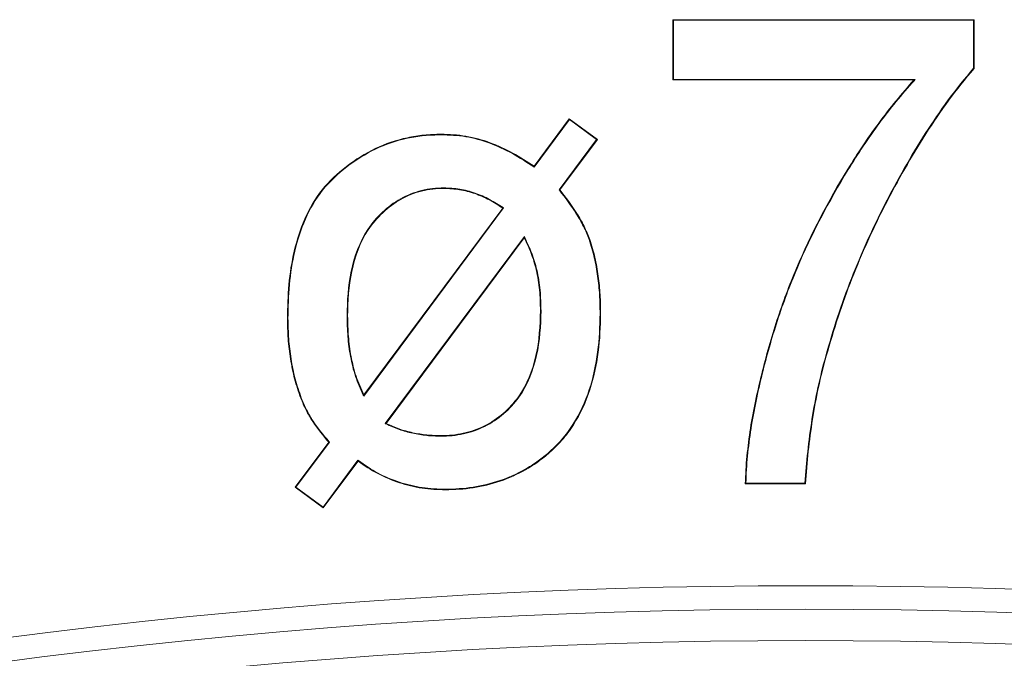
# Model space of a CAD drawing. Units: millimetres. Extents: x 85722 to 86171, y 52486 to 52883.
# Drawn here: x 85822 to 85828, y 52809 to 52813 of the extents above; entities that cross this region are included whole.
import ezdxf

# ---------------------------------------------------------------- set-up
doc = ezdxf.new("R2010")
doc.units = ezdxf.units.MM

# ---------------------------------------------------------------- blocks, each defined once
blk = doc.blocks.new('V16XL')
at = {"linetype": 'Continuous', "lineweight": 15}
for p, q in [((-3930.6734, 2761.228), (-3928.7503, 2761.228)), ((-3930.6734, 2760.8434), (-3930.6734, 2761.228)), ((-3930.6694, 2761.2241), (-3930.6734, 2761.228)), ((-3930.6694, 2760.8473), (-3930.6694, 2761.2241)), ((-3930.6694, 2761.2241), (-3928.7542, 2761.2241)), ((-3928.7542, 2761.2241), (-3928.7503, 2761.228)), ((-3928.7542, 2761.2241), (-3928.7542, 2760.9181)), ((-3928.7503, 2761.228), (-3928.7503, 2760.9167)), ((-3930.6694, 2760.8473), (-3930.6734, 2760.8434)), ((-3929.1349, 2760.8434), (-3930.6734, 2760.8434)), ((-3929.1261, 2760.8473), (-3930.6694, 2760.8473)), ((-3931.5604, 2760.2929), (-3931.335, 2760.5964)), ((-3931.5594, 2760.2876), (-3931.3342, 2760.5909)), ((-3931.335, 2760.5964), (-3931.1559, 2760.4636)), ((-3931.3342, 2760.5909), (-3931.335, 2760.5964)), ((-3931.3342, 2760.5909), (-3931.1614, 2760.4628)), ((-3931.1614, 2760.4628), (-3931.4001, 2760.1426)), ((-3931.1559, 2760.4636), (-3931.3951, 2760.1427)), ((-3931.1614, 2760.4628), (-3931.1559, 2760.4636)), ((-3931.4001, 2760.1426), (-3931.3951, 2760.1427)), ((-3932.6478, 2758.8261), (-3931.7542, 2760.0265)), ((-3932.6469, 2758.8338), (-3931.7599, 2760.0255)), ((-3931.6221, 2759.8438), (-3932.5099, 2758.6507)), ((-3931.6229, 2759.8362), (-3932.5039, 2758.6523)), ((-3933.131, 2759.3217), (-3933.1349, 2759.3217)), ((-3932.5099, 2758.6507), (-3932.5039, 2758.6523)), ((-3933.0856, 2758.2442), (-3932.8711, 2758.5321)), ((-3933.0801, 2758.245), (-3932.8661, 2758.5322)), ((-3932.6844, 2758.4173), (-3932.9068, 2758.1181)), ((-3932.6836, 2758.4119), (-3932.9059, 2758.1126)), ((-3933.0801, 2758.245), (-3933.0856, 2758.2442)), ((-3932.9059, 2758.1126), (-3933.0856, 2758.2442)), ((-3932.9068, 2758.1181), (-3933.0801, 2758.245)), ((-3929.8272, 2758.2665), (-3930.2118, 2758.2665)), ((-3929.8308, 2758.2704), (-3930.2078, 2758.2704)), ((-3929.8308, 2758.2704), (-3929.8272, 2758.2665)), ((-3932.9068, 2758.1181), (-3932.9059, 2758.1126))]:
    blk.add_line(p, q, dxfattribs=at)
at = {"linetype": 'Continuous', "lineweight": 15, "flags": 128}
for points in [[(-3928.7542, 2760.9181), (-3928.7523, 2760.9174), (-3928.7503, 2760.9167)], [(-3929.1261, 2760.8473), (-3929.1305, 2760.8453), (-3929.1349, 2760.8434)], [(-3932.1541, 2760.4933), (-3932.1541, 2760.4945), (-3932.1541, 2760.4957), (-3932.1541, 2760.4972)], [(-3931.5594, 2760.2876), (-3931.5599, 2760.2902), (-3931.5604, 2760.2929)], [(-3932.1355, 2760.155), (-3932.1355, 2760.1538), (-3932.1355, 2760.1526), (-3932.1355, 2760.1511)], [(-3931.7542, 2760.0265), (-3931.7571, 2760.026), (-3931.7599, 2760.0255)], [(-3931.6221, 2759.8438), (-3931.6225, 2759.84), (-3931.6229, 2759.8362)], [(-3931.2077, 2759.8246), (-3931.2059, 2759.8253), (-3931.204, 2759.8259)], [(-3932.6478, 2758.8261), (-3932.6473, 2758.8299), (-3932.6469, 2758.8338)], [(-3932.8661, 2758.5322), (-3932.8686, 2758.5322), (-3932.8711, 2758.5321)], [(-3932.1547, 2758.5702), (-3932.1547, 2758.5714), (-3932.1547, 2758.5726), (-3932.1547, 2758.5741)], [(-3932.6844, 2758.4173), (-3932.684, 2758.4146), (-3932.6836, 2758.4119)], [(-3931.4728, 2758.4605), (-3931.472, 2758.4596), (-3931.4713, 2758.4588), (-3931.4702, 2758.4576)], [(-3932.1259, 2758.2319), (-3932.1259, 2758.2307), (-3932.1259, 2758.2296), (-3932.1259, 2758.228)], [(-3930.2078, 2758.2704), (-3930.2098, 2758.2684), (-3930.2118, 2758.2665)]]:
    blk.add_lwpolyline(points, dxfattribs=at)
at = {"linetype": 'Continuous', "lineweight": 15}
for centre, radius, start, end in [((-3931.9396, 2761.3545), 1.7676, 282.86732, 282.99466), ((-3931.5165, 2760.5102), 1.1392, 269.84688, 270.04446), ((-3931.1272, 2762.771), 3.418, 269.80408, 269.86993), ((-3932.7425, 2755.9197), 3.4171, 90.13005, 90.19592), ((-3930.0112, 2757.9436), 1.1816, 74.44829, 74.63875), ((-3931.7082, 2755.3129), 3.7481, 110.91023, 110.9703), ((-3929.8272, 2718.3665), 39.25, 61.41797, 118.58203), ((-3929.8272, 2718.3665), 39.1, 61.0761, 118.9239), ((-3929.8272, 2718.3665), 38.9, 61.07886, 118.92114)]:
    blk.add_arc(centre, radius, start, end, dxfattribs=at)
for points, knots in [([(-3928.7542, 2760.9181), (-3928.8102, 2760.8526), (-3928.8645, 2760.7856), (-3928.9672, 2760.6464), (-3929.0156, 2760.5744), (-3929.1555, 2760.3552), (-3929.241, 2760.2043), (-3929.3996, 2759.896), (-3929.4707, 2759.7377), (-3929.5658, 2759.4956), (-3929.5956, 2759.4142), (-3929.6496, 2759.2494), (-3929.6739, 2759.1662), (-3929.6982, 2759.0831), (-3929.6982, 2759.083), (-3929.6982, 2759.083), (-3929.6982, 2759.083)], [0.0006976, 0.0006976, 0.0006976, 0.0006976, 0.125, 0.125, 0.25, 0.25, 0.5, 0.5, 0.75, 0.75, 0.875, 0.875, 1, 1, 1, 1.0000261, 1.0000261, 1.0000261, 1.0000261]), ([(-3928.7503, 2760.9167), (-3928.8066, 2760.8509), (-3928.8611, 2760.7836), (-3928.9639, 2760.6441), (-3929.0124, 2760.5723), (-3929.1521, 2760.3533), (-3929.2375, 2760.2024), (-3929.3961, 2759.8943), (-3929.4671, 2759.7361), (-3929.5621, 2759.4942), (-3929.5919, 2759.4128), (-3929.6459, 2759.2483), (-3929.6701, 2759.1651), (-3929.6944, 2759.082)], [0, 0, 0, 0, 0.125, 0.125, 0.25, 0.25, 0.5, 0.5, 0.75, 0.75, 0.875, 0.875, 1, 1, 1, 1]), ([(-3930.2118, 2758.2665), (-3930.21, 2758.3257), (-3930.2069, 2758.3848), (-3930.1952, 2758.5028), (-3930.188, 2758.5616), (-3930.1602, 2758.7371), (-3930.1354, 2758.8531), (-3930.0783, 2759.0831), (-3930.0467, 2759.1974), (-3929.9727, 2759.4225), (-3929.9308, 2759.5335), (-3929.7926, 2759.861), (-3929.6818, 2760.0713), (-3929.4959, 2760.3743), (-3929.4299, 2760.4728), (-3929.2895, 2760.6637), (-3929.214, 2760.7552), (-3929.1349, 2760.8434)], [0, 0, 0, 0, 0.0625, 0.0625, 0.125, 0.125, 0.25, 0.25, 0.375, 0.375, 0.5, 0.5, 0.75, 0.75, 0.875, 0.875, 1, 1, 1, 1]), ([(-3930.2078, 2758.2704), (-3930.2059, 2758.3283), (-3930.2028, 2758.3859), (-3930.1913, 2758.5023), (-3930.1841, 2758.561), (-3930.1564, 2758.7364), (-3930.1316, 2758.8522), (-3930.0745, 2759.0821), (-3930.0429, 2759.1963), (-3929.969, 2759.4212), (-3929.9271, 2759.532), (-3929.789, 2759.8593), (-3929.6783, 2760.0694), (-3929.4926, 2760.3721), (-3929.4267, 2760.4706), (-3929.2865, 2760.6613), (-3929.211, 2760.7526), (-3929.132, 2760.8408), (-3929.13, 2760.8429), (-3929.1281, 2760.8451), (-3929.1261, 2760.8473)], [0.001424, 0.001424, 0.001424, 0.001424, 0.0625, 0.0625, 0.125, 0.125, 0.25, 0.25, 0.375, 0.375, 0.5, 0.5, 0.75, 0.75, 0.875, 0.875, 1, 1, 1, 1.003097, 1.003097, 1.003097, 1.003097]), ([(-3933.1349, 2759.3217), (-3933.1335, 2759.3939), (-3933.1318, 2759.466), (-3933.1185, 2759.6097), (-3933.1077, 2759.6813), (-3933.0745, 2759.8217), (-3933.0527, 2759.8909), (-3932.9947, 2760.023), (-3932.9579, 2760.0859), (-3932.868, 2760.1988), (-3932.8145, 2760.248), (-3932.7002, 2760.3362), (-3932.639, 2760.3751), (-3932.5086, 2760.4372), (-3932.4396, 2760.4598), (-3932.3338, 2760.4826), (-3932.2981, 2760.4885), (-3932.2263, 2760.4956), (-3932.1902, 2760.4964), (-3932.1541, 2760.4972)], [0, 0, 0, 0, 0.125, 0.125, 0.25, 0.25, 0.375, 0.375, 0.5, 0.5, 0.625, 0.625, 0.75, 0.75, 0.875, 0.875, 0.9375, 0.9375, 1, 1, 1, 1]), ([(-3933.131, 2759.3217), (-3933.1296, 2759.3939), (-3933.1279, 2759.4659), (-3933.1146, 2759.6092), (-3933.1039, 2759.6806), (-3933.0707, 2759.8206), (-3933.049, 2759.8896), (-3932.9912, 2760.0211), (-3932.9545, 2760.0837), (-3932.8652, 2760.1961), (-3932.8119, 2760.2451), (-3932.698, 2760.3329), (-3932.637, 2760.3717), (-3932.5072, 2760.4335), (-3932.4385, 2760.456), (-3932.3331, 2760.4787), (-3932.2975, 2760.4846), (-3932.2261, 2760.4917), (-3932.1902, 2760.4925), (-3932.1541, 2760.4933)], [0.0000457, 0.0000457, 0.0000457, 0.0000457, 0.125, 0.125, 0.25, 0.25, 0.375, 0.375, 0.5, 0.5, 0.625, 0.625, 0.75, 0.75, 0.875, 0.875, 0.9375, 0.9375, 0.9999503, 0.9999503, 0.9999503, 0.9999503]), ([(-3932.1541, 2760.4972), (-3932.101, 2760.4961), (-3932.0476, 2760.4937), (-3931.9426, 2760.476), (-3931.891, 2760.4622), (-3931.7914, 2760.4245), (-3931.7428, 2760.4024), (-3931.6496, 2760.3511), (-3931.6049, 2760.3219), (-3931.5604, 2760.2929)], [0, 0, 0, 0, 0.25, 0.25, 0.5, 0.5, 0.75, 0.75, 1, 1, 1, 1]), ([(-3932.1541, 2760.4933), (-3932.101, 2760.4921), (-3932.048, 2760.4898), (-3931.9435, 2760.4722), (-3931.8921, 2760.4584), (-3931.793, 2760.421), (-3931.7445, 2760.3988), (-3931.6516, 2760.3478), (-3931.6071, 2760.3186), (-3931.5625, 2760.2896), (-3931.5615, 2760.2889), (-3931.5605, 2760.2883), (-3931.5594, 2760.2876)], [0.000135, 0.000135, 0.000135, 0.000135, 0.25, 0.25, 0.5, 0.5, 0.75, 0.75, 1, 1, 1, 1.005792, 1.005792, 1.005792, 1.005792]), ([(-3932.1355, 2760.155), (-3932.1355, 2760.155), (-3932.1356, 2760.155), (-3932.1356, 2760.155), (-3932.1595, 2760.1544), (-3932.1836, 2760.1538), (-3932.2315, 2760.1485), (-3932.2553, 2760.1441), (-3932.3254, 2760.1265), (-3932.3707, 2760.1088), (-3932.4547, 2760.0615), (-3932.4933, 2760.0323), (-3932.5634, 2759.9662), (-3932.595, 2759.9295), (-3932.6749, 2759.8091), (-3932.7072, 2759.7167), (-3932.7478, 2759.5289), (-3932.7523, 2759.4323), (-3932.7542, 2759.3368), (-3932.7542, 2759.3368), (-3932.7542, 2759.3368), (-3932.7542, 2759.3368)], [-0.00012, -0.00012, -0.00012, -0.00012, 0, 0, 0, 0.0625, 0.0625, 0.125, 0.125, 0.25, 0.25, 0.375, 0.375, 0.5, 0.5, 0.75, 0.75, 1, 1, 1, 1.000077, 1.000077, 1.000077, 1.000077]), ([(-3932.1355, 2760.1511), (-3932.1594, 2760.1505), (-3932.1834, 2760.1499), (-3932.2309, 2760.1446), (-3932.2545, 2760.1402), (-3932.3241, 2760.1228), (-3932.369, 2760.1052), (-3932.4524, 2760.0583), (-3932.4909, 2760.0292), (-3932.5604, 2759.9636), (-3932.5919, 2759.9271), (-3932.6713, 2759.8075), (-3932.7035, 2759.7155), (-3932.7439, 2759.5285), (-3932.7484, 2759.4322), (-3932.7503, 2759.3368)], [0, 0, 0, 0, 0.0625, 0.0625, 0.125, 0.125, 0.25, 0.25, 0.375, 0.375, 0.5, 0.5, 0.75, 0.75, 1, 1, 1, 1]), ([(-3931.7542, 2760.0265), (-3931.7554, 2760.0273), (-3931.7566, 2760.028), (-3931.7578, 2760.0288), (-3931.786, 2760.0469), (-3931.8143, 2760.0651), (-3931.8737, 2760.097), (-3931.9047, 2760.1106), (-3931.9685, 2760.1328), (-3932.0014, 2760.1415), (-3932.0681, 2760.1519), (-3932.1018, 2760.1535), (-3932.1353, 2760.155), (-3932.1354, 2760.155), (-3932.1354, 2760.155), (-3932.1355, 2760.155)], [-0.01045, -0.01045, -0.01045, -0.01045, 0, 0, 0, 0.25, 0.25, 0.5, 0.5, 0.75, 0.75, 1, 1, 1, 1.000343, 1.000343, 1.000343, 1.000343]), ([(-3931.7599, 2760.0255), (-3931.7881, 2760.0436), (-3931.8164, 2760.0617), (-3931.8754, 2760.0935), (-3931.9062, 2760.107), (-3931.9696, 2760.129), (-3932.0023, 2760.1377), (-3932.0684, 2760.148), (-3932.102, 2760.1495), (-3932.1355, 2760.1511)], [0, 0, 0, 0, 0.25, 0.25, 0.5, 0.5, 0.75, 0.75, 1, 1, 1, 1]), ([(-3931.4001, 2760.1426), (-3931.3995, 2760.1418), (-3931.3988, 2760.141), (-3931.3982, 2760.1403), (-3931.3604, 2760.0913), (-3931.323, 2760.0421), (-3931.2739, 2759.9636), (-3931.2585, 2759.9368), (-3931.2311, 2759.8817), (-3931.2194, 2759.8533), (-3931.2077, 2759.8246)], [-0.008032, -0.008032, -0.008032, -0.008032, 0, 0, 0, 0.5, 0.5, 0.75, 0.75, 0.999517, 0.999517, 0.999517, 0.999517]), ([(-3931.3951, 2760.1427), (-3931.3573, 2760.0937), (-3931.3198, 2760.0443), (-3931.2705, 2759.9656), (-3931.255, 2759.9387), (-3931.2275, 2759.8833), (-3931.2157, 2759.8546), (-3931.204, 2759.826)], [0, 0, 0, 0, 0.5, 0.5, 0.75, 0.75, 1, 1, 1, 1]), ([(-3931.546, 2759.6312), (-3931.5549, 2759.6667), (-3931.5651, 2759.7019), (-3931.5919, 2759.7699), (-3931.6074, 2759.8031), (-3931.6229, 2759.8362)], [0, 0, 0, 0, 0.5, 0.5, 1, 1, 1, 1]), ([(-3931.5421, 2759.6321), (-3931.5421, 2759.6321), (-3931.5422, 2759.6322), (-3931.5422, 2759.6322), (-3931.5511, 2759.6677), (-3931.5614, 2759.7032), (-3931.5883, 2759.7715), (-3931.6038, 2759.8047), (-3931.6193, 2759.8378), (-3931.6203, 2759.8398), (-3931.6212, 2759.8418), (-3931.6221, 2759.8438)], [-0.000361, -0.000361, -0.000361, -0.000361, 0, 0, 0, 0.5, 0.5, 1, 1, 1, 1.02997, 1.02997, 1.02997, 1.02997]), ([(-3931.2077, 2759.8246), (-3931.1961, 2759.7864), (-3931.1845, 2759.7483), (-3931.1665, 2759.6707), (-3931.1598, 2759.6313), (-3931.1488, 2759.5522), (-3931.1446, 2759.5125), (-3931.1401, 2759.4329), (-3931.1395, 2759.393), (-3931.1388, 2759.353)], [0.0003736, 0.0003736, 0.0003736, 0.0003736, 0.25, 0.25, 0.5, 0.5, 0.75, 0.75, 0.9998536, 0.9998536, 0.9998536, 0.9998536]), ([(-3931.204, 2759.826), (-3931.1923, 2759.7877), (-3931.1807, 2759.7494), (-3931.1626, 2759.6715), (-3931.1559, 2759.632), (-3931.1449, 2759.5527), (-3931.1407, 2759.5129), (-3931.1361, 2759.433), (-3931.1355, 2759.393), (-3931.1349, 2759.353)], [0, 0, 0, 0, 0.25, 0.25, 0.5, 0.5, 0.75, 0.75, 1, 1, 1, 1]), ([(-3931.5195, 2759.371), (-3931.5202, 2759.4147), (-3931.5212, 2759.4584), (-3931.5294, 2759.5454), (-3931.5371, 2759.5885), (-3931.546, 2759.6312)], [0, 0, 0, 0, 0.5, 0.5, 1, 1, 1, 1]), ([(-3931.5156, 2759.371), (-3931.5156, 2759.371), (-3931.5156, 2759.3711), (-3931.5156, 2759.3711), (-3931.5163, 2759.4147), (-3931.5173, 2759.4586), (-3931.5255, 2759.5459), (-3931.5332, 2759.5893), (-3931.5421, 2759.632), (-3931.5421, 2759.6321), (-3931.5421, 2759.6321), (-3931.5421, 2759.6321)], [-0.000251, -0.000251, -0.000251, -0.000251, 0, 0, 0, 0.5, 0.5, 1, 1, 1, 1.000302, 1.000302, 1.000302, 1.000302]), ([(-3932.1547, 2758.5702), (-3932.1547, 2758.5702), (-3932.1547, 2758.5702), (-3932.1547, 2758.5702), (-3932.1307, 2758.5708), (-3932.1066, 2758.5713), (-3932.0585, 2758.576), (-3932.0346, 2758.58), (-3931.9639, 2758.5956), (-3931.9179, 2758.6114), (-3931.788, 2758.6758), (-3931.7131, 2758.7412), (-3931.6004, 2758.8982), (-3931.5654, 2758.9903), (-3931.5229, 2759.1783), (-3931.5173, 2759.2752), (-3931.5156, 2759.371), (-3931.5156, 2759.371), (-3931.5156, 2759.371), (-3931.5156, 2759.371)], [-0.000083, -0.000083, -0.000083, -0.000083, 0, 0, 0, 0.0625, 0.0625, 0.125, 0.125, 0.25, 0.25, 0.5, 0.5, 0.75, 0.75, 1, 1, 1, 1.000057, 1.000057, 1.000057, 1.000057]), ([(-3932.1547, 2758.5741), (-3932.1307, 2758.5747), (-3932.1068, 2758.5752), (-3932.059, 2758.5799), (-3932.0353, 2758.5839), (-3931.965, 2758.5993), (-3931.9193, 2758.6151), (-3931.7904, 2758.6791), (-3931.7159, 2758.744), (-3931.604, 2758.9), (-3931.5692, 2758.9916), (-3931.5268, 2759.1788), (-3931.5212, 2759.2753), (-3931.5195, 2759.371)], [0, 0, 0, 0, 0.0625, 0.0625, 0.125, 0.125, 0.25, 0.25, 0.5, 0.5, 0.75, 0.75, 1, 1, 1, 1]), ([(-3931.1388, 2759.353), (-3931.1405, 2759.2707), (-3931.1434, 2759.1887), (-3931.1652, 2759.0259), (-3931.1818, 2758.9452), (-3931.2333, 2758.7895), (-3931.2681, 2758.7146), (-3931.3343, 2758.6109), (-3931.3584, 2758.5775), (-3931.4122, 2758.516), (-3931.4424, 2758.4883), (-3931.4728, 2758.4605)], [0.0000712, 0.0000712, 0.0000712, 0.0000712, 0.25, 0.25, 0.5, 0.5, 0.75, 0.75, 0.875, 0.875, 0.9998835, 0.9998835, 0.9998835, 0.9998835]), ([(-3931.1349, 2759.353), (-3931.1366, 2759.2707), (-3931.1395, 2759.1884), (-3931.1613, 2759.0252), (-3931.1779, 2758.9442), (-3931.2297, 2758.7879), (-3931.2646, 2758.7127), (-3931.3311, 2758.6086), (-3931.3553, 2758.5751), (-3931.4094, 2758.5132), (-3931.4398, 2758.4853), (-3931.4702, 2758.4576)], [0, 0, 0, 0, 0.25, 0.25, 0.5, 0.5, 0.75, 0.75, 0.875, 0.875, 1, 1, 1, 1]), ([(-3933.0496, 2758.8127), (-3933.0637, 2758.8536), (-3933.0778, 2758.8945), (-3933.0999, 2758.9781), (-3933.1082, 2759.0206), (-3933.1219, 2759.1061), (-3933.1271, 2759.149), (-3933.1331, 2759.2352), (-3933.134, 2759.2785), (-3933.1349, 2759.3217)], [0, 0, 0, 0, 0.25, 0.25, 0.5, 0.5, 0.75, 0.75, 1, 1, 1, 1]), ([(-3933.0459, 2758.8141), (-3933.06, 2758.855), (-3933.0741, 2758.8958), (-3933.0961, 2758.9789), (-3933.1043, 2759.0213), (-3933.118, 2759.1066), (-3933.1232, 2759.1494), (-3933.1292, 2759.2354), (-3933.1301, 2759.2785), (-3933.131, 2759.3217)], [0.0002509, 0.0002509, 0.0002509, 0.0002509, 0.25, 0.25, 0.5, 0.5, 0.75, 0.75, 0.9998476, 0.9998476, 0.9998476, 0.9998476]), ([(-3932.7542, 2759.3368), (-3932.7542, 2759.3367), (-3932.7542, 2759.3367), (-3932.7542, 2759.3367), (-3932.7532, 2759.2935), (-3932.7521, 2759.2502), (-3932.7456, 2759.1639), (-3932.7399, 2759.1209), (-3932.7238, 2759.0357), (-3932.7137, 2758.9934), (-3932.6861, 2758.9111), (-3932.6683, 2758.8715), (-3932.6505, 2758.8321), (-3932.6496, 2758.8301), (-3932.6487, 2758.8281), (-3932.6478, 2758.8261)], [-0.00017, -0.00017, -0.00017, -0.00017, 0, 0, 0, 0.25, 0.25, 0.5, 0.5, 0.75, 0.75, 1, 1, 1, 1.012865, 1.012865, 1.012865, 1.012865]), ([(-3932.7503, 2759.3368), (-3932.7492, 2759.2936), (-3932.7482, 2759.2504), (-3932.7416, 2759.1644), (-3932.736, 2759.1215), (-3932.72, 2759.0366), (-3932.7099, 2758.9944), (-3932.6825, 2758.9126), (-3932.6647, 2758.8732), (-3932.6469, 2758.8338)], [0, 0, 0, 0, 0.25, 0.25, 0.5, 0.5, 0.75, 0.75, 1, 1, 1, 1]), ([(-3929.6982, 2759.083), (-3929.6982, 2759.083), (-3929.6982, 2759.083), (-3929.6982, 2759.083), (-3929.7157, 2759.0162), (-3929.7332, 2758.9494), (-3929.7628, 2758.8145), (-3929.7751, 2758.7465), (-3929.7967, 2758.6101), (-3929.8058, 2758.5416), (-3929.8202, 2758.4055), (-3929.8255, 2758.3379), (-3929.8308, 2758.2704)], [-0.0000656, -0.0000656, -0.0000656, -0.0000656, 0, 0, 0, 0.25, 0.25, 0.5, 0.5, 0.75, 0.75, 0.9956144, 0.9956144, 0.9956144, 0.9956144]), ([(-3929.6944, 2759.082), (-3929.7119, 2759.0152), (-3929.7294, 2758.9485), (-3929.759, 2758.8138), (-3929.7713, 2758.7458), (-3929.7928, 2758.6096), (-3929.8019, 2758.5412), (-3929.8164, 2758.404), (-3929.8218, 2758.3352), (-3929.8272, 2758.2665)], [0, 0, 0, 0, 0.25, 0.25, 0.5, 0.5, 0.75, 0.75, 1, 1, 1, 1]), ([(-3932.8711, 2758.5321), (-3932.9073, 2758.5744), (-3932.943, 2758.6174), (-3932.9887, 2758.6875), (-3933.0028, 2758.7116), (-3933.0279, 2758.7613), (-3933.0387, 2758.787), (-3933.0496, 2758.8127)], [0, 0, 0, 0, 0.5, 0.5, 0.75, 0.75, 1, 1, 1, 1]), ([(-3932.8661, 2758.5322), (-3932.8667, 2758.533), (-3932.8674, 2758.5338), (-3932.8681, 2758.5346), (-3932.9043, 2758.577), (-3932.9399, 2758.6198), (-3932.9854, 2758.6895), (-3932.9994, 2758.7135), (-3933.0243, 2758.7629), (-3933.0351, 2758.7885), (-3933.0459, 2758.8141)], [-0.009387, -0.009387, -0.009387, -0.009387, 0, 0, 0, 0.5, 0.5, 0.75, 0.75, 0.999611, 0.999611, 0.999611, 0.999611]), ([(-3932.5039, 2758.6523), (-3932.4766, 2758.6396), (-3932.4492, 2758.627), (-3932.3926, 2758.6068), (-3932.3634, 2758.5992), (-3932.3045, 2758.5864), (-3932.2748, 2758.5814), (-3932.215, 2758.5757), (-3932.1849, 2758.5749), (-3932.1547, 2758.5741)], [0, 0, 0, 0, 0.25, 0.25, 0.5, 0.5, 0.75, 0.75, 1, 1, 1, 1]), ([(-3932.5099, 2758.6507), (-3932.5085, 2758.6501), (-3932.507, 2758.6494), (-3932.5056, 2758.6487), (-3932.4782, 2758.6361), (-3932.4507, 2758.6234), (-3932.3937, 2758.6031), (-3932.3643, 2758.5954), (-3932.3052, 2758.5826), (-3932.2753, 2758.5775), (-3932.2151, 2758.5718), (-3932.185, 2758.571), (-3932.1548, 2758.5702), (-3932.1548, 2758.5702), (-3932.1548, 2758.5702), (-3932.1547, 2758.5702)], [-0.013382, -0.013382, -0.013382, -0.013382, 0, 0, 0, 0.25, 0.25, 0.5, 0.5, 0.75, 0.75, 1, 1, 1, 1.000263, 1.000263, 1.000263, 1.000263]), ([(-3932.1259, 2758.2319), (-3932.1757, 2758.2331), (-3932.2252, 2758.2354), (-3932.3234, 2758.2499), (-3932.3718, 2758.2616), (-3932.4661, 2758.2927), (-3932.5121, 2758.3117), (-3932.5999, 2758.3579), (-3932.6409, 2758.3858), (-3932.6813, 2758.4151), (-3932.6823, 2758.4158), (-3932.6834, 2758.4166), (-3932.6844, 2758.4173)], [0.000147, 0.000147, 0.000147, 0.000147, 0.25, 0.25, 0.5, 0.5, 0.75, 0.75, 1, 1, 1, 1.00649, 1.00649, 1.00649, 1.00649]), ([(-3932.1259, 2758.228), (-3932.1757, 2758.2292), (-3932.2256, 2758.2315), (-3932.3242, 2758.2461), (-3932.3728, 2758.2578), (-3932.4675, 2758.289), (-3932.5137, 2758.3081), (-3932.602, 2758.3545), (-3932.6432, 2758.3827), (-3932.6836, 2758.4119)], [0, 0, 0, 0, 0.25, 0.25, 0.5, 0.5, 0.75, 0.75, 1, 1, 1, 1]), ([(-3931.4728, 2758.4605), (-3931.4958, 2758.4419), (-3931.5187, 2758.4234), (-3931.5666, 2758.3894), (-3931.5917, 2758.374), (-3931.6687, 2758.3303), (-3931.7224, 2758.306), (-3931.8341, 2758.2681), (-3931.8915, 2758.2542), (-3932.008, 2758.2359), (-3932.0668, 2758.2332), (-3932.1259, 2758.2319)], [0.0001624, 0.0001624, 0.0001624, 0.0001624, 0.125, 0.125, 0.25, 0.25, 0.5, 0.5, 0.75, 0.75, 0.9998759, 0.9998759, 0.9998759, 0.9998759]), ([(-3931.4702, 2758.4576), (-3931.4932, 2758.4389), (-3931.5162, 2758.4203), (-3931.5644, 2758.3861), (-3931.5897, 2758.3706), (-3931.6669, 2758.3268), (-3931.721, 2758.3024), (-3931.833, 2758.2643), (-3931.8907, 2758.2504), (-3932.0076, 2758.232), (-3932.0668, 2758.2292), (-3932.1259, 2758.228)], [0, 0, 0, 0, 0.125, 0.125, 0.25, 0.25, 0.5, 0.5, 0.75, 0.75, 1, 1, 1, 1])]:
    blk.add_open_spline(points, degree=3, knots=knots, dxfattribs=at)

msp = doc.modelspace()

# ---------------------------------------------------------------- block references
msp.add_blockref('V16XL', (89756.8355, 50052.1219))

doc.saveas('drawing.dxf')
